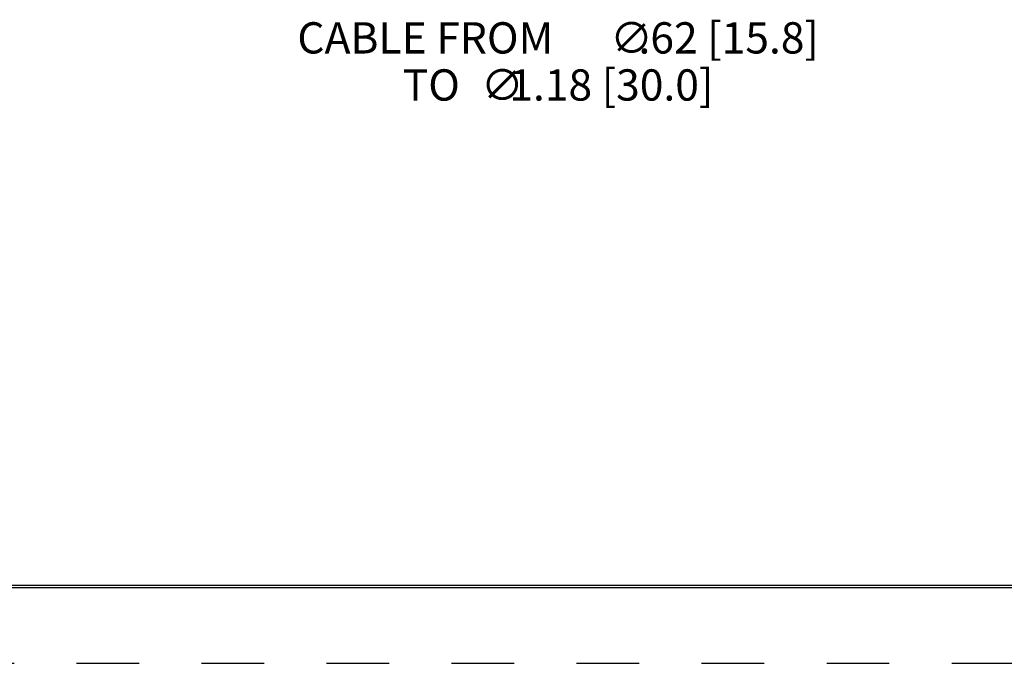
# Model space of a CAD drawing. Extents: x 0 to 17, y 0 to 11.
# Drawn here: x 8.8 to 12.7, y 0 to 2.6 of the extents above; entities that cross this region are included whole.
import ezdxf

# ---------------------------------------------------------------- set-up
doc = ezdxf.new("R2010")
doc.units = 0
doc.header["$MEASUREMENT"] = 0
doc.linetypes.add('HIDDEN', pattern=[0.5, 0.25, -0.25])
doc.layers.add('1', color=7, linetype='Continuous')
doc.styles.add('blockfont', font='simplex.shx', dxfattribs={"bigfont": 'bigfont'})

msp = doc.modelspace()

# ---------------------------------------------------------------- linework, layer by layer
at = {"layer": '1', "color": 3, "linetype": 'Continuous'}
for p, q in [((0.3125, 0.3225), (16.6875, 0.3225)), ((0.3225, 0.3225), (16.6875, 0.3225)), ((0.3125, 0.3125), (16.6875, 0.3125))]:
    msp.add_line(p, q, dxfattribs=at)
at = {"layer": '1', "color": 5, "linetype": 'HIDDEN'}
msp.add_line((0.01, 0.01), (16.99, 0.01), dxfattribs=at)

# ---------------------------------------------------------------- texts
at = {"color": 123, "linetype": 'Continuous', "lineweight": 0, "style": 'blockfont'}
for s, p in [('CABLE FROM ', (9.8931, 2.4468)), ('∅', (11.1443, 2.4468)), ('.62 [15.8]', (11.2574, 2.4468)), ('TO ', (10.3145, 2.2586)), ('∅', (10.6276, 2.2586)), ('1.18 [30.0]', (10.7407, 2.2586))]:
    msp.add_text(s, height=0.125, dxfattribs=at).set_placement(p)

doc.saveas('drawing.dxf')
